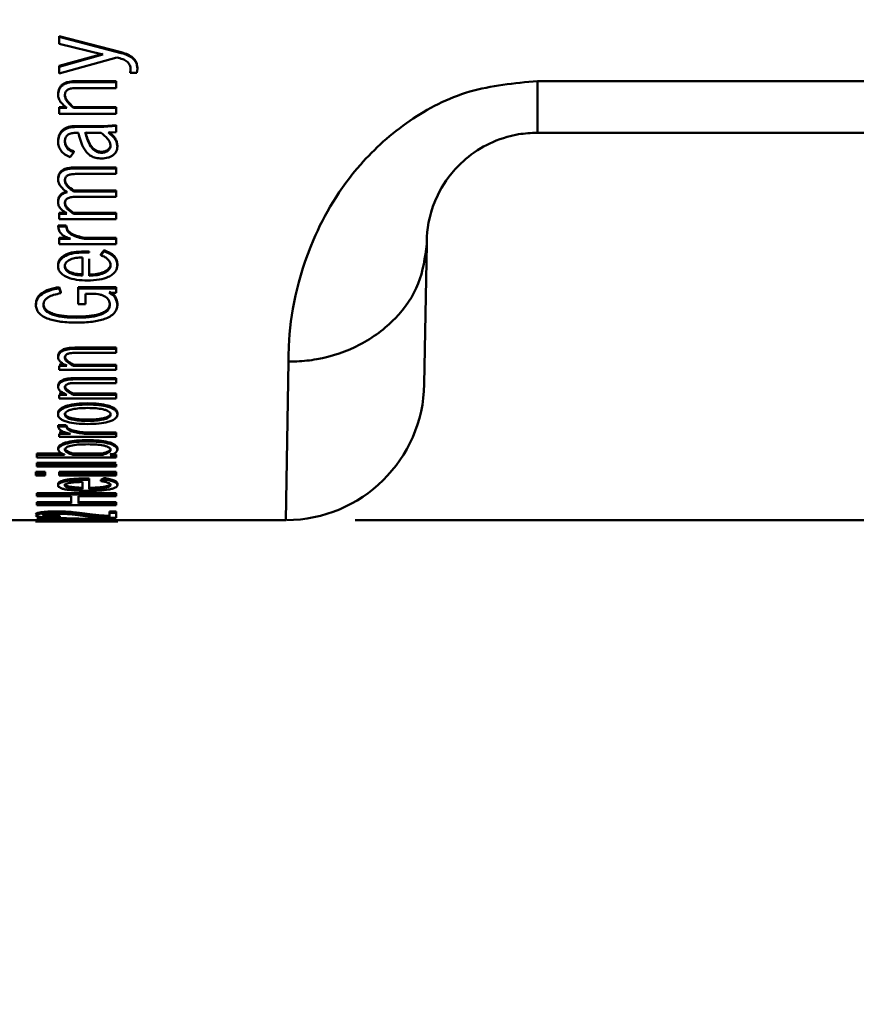
# Model space of a CAD drawing. Units: millimetres. Extents: x 1 to 842, y 1 to 595.
# Drawn here: x 498 to 510, y 444 to 458 of the extents above; entities that cross this region are included whole.
import ezdxf

# ---------------------------------------------------------------- set-up
doc = ezdxf.new("R2010")
doc.units = ezdxf.units.MM
doc.layers.add('LINIE', color=7, linetype='Continuous', lineweight=50)
doc.styles.add('SLDTEXTSTYLE0', font='TXT', dxfattribs={"width": 0.75})
doc.dimstyles.new('SLDDIMSTYLE2', dxfattribs={"dimtxt": 3.5, "dimasz": 4, "dimexe": 0, "dimexo": 0.0625, "dimgap": 0.875, "dimtad": 1, "dimrnd": 1e-09, "dimzin": 12, "dimdsep": 46, "dimtxsty": 'SLDTEXTSTYLE0', "dimsah": 1, "dimcen": 0.09, "dimadec": 0, "dimazin": 3, "dimtfac": 1, "dimtmove": 0, "dimatfit": 0, "dimfxl": 1, "dimfrac": 2, "dimtolj": 1, "dimtzin": 12, "dimarcsym": 0})

# ---------------------------------------------------------------- blocks, each defined once
blk = doc.blocks.new('_D_3')
at = {"layer": 'LINIE', "color": 7}
for p, q in [((555.143, 484.992), (555.143, 491.992)), ((530.02, 484.992), (556.643, 484.992)), ((555.143, 484.992), (555.143, 450.992)), ((502.374, 450.992), (556.643, 450.992)), ((555.143, 450.992), (555.143, 443.992))]:
    blk.add_line(p, q, dxfattribs=at)
for points in [[(555.143, 484.992), (555.843, 488.992), (554.443, 488.992)], [(555.143, 450.992), (554.443, 446.992), (555.843, 446.992)]]:
    blk.add_solid(points, dxfattribs=at)
at = {"layer": 'LINIE', "color": 7, "char_height": 3.5, "attachment_point": 1, "rotation": 90, "style": 'SLDTEXTSTYLE0'}
for s, insert in [('[1,34"]', (550.578, 466.998)), ('34', (550.578, 460.513)), ('%%c', (550.631, 455.235))]:
    blk.add_mtext(s, dxfattribs=dict(at, insert=insert))

msp = doc.modelspace()

# ---------------------------------------------------------------- linework, layer by layer
at = {"color": 7, "linetype": 'Continuous', "lineweight": 50}
for p, q in [((498.095, 457.988), (498.994, 457.755)), ((498.095, 457.977), (498.095, 457.988)), ((498.095, 457.977), (498.994, 457.743)), ((498.095, 457.879), (498.095, 457.977)), ((498.726, 457.724), (498.095, 457.879)), ((498.994, 457.743), (498.994, 457.755)), ((498.095, 457.557), (498.726, 457.733)), ((498.095, 457.545), (498.726, 457.721)), ((498.931, 457.677), (498.095, 457.449)), ((498.726, 457.721), (498.726, 457.724)), ((498.095, 457.545), (498.095, 457.557)), ((498.095, 457.449), (498.095, 457.545)), ((499.123, 457.457), (499.123, 457.469)), ((499.128, 457.506), (499.128, 457.518)), ((499.226, 457.522), (499.217, 457.457)), ((499.226, 457.522), (499.226, 457.535)), ((498.321, 457.337), (498.921, 457.337)), ((498.321, 457.324), (498.321, 457.337)), ((498.321, 457.324), (498.921, 457.324)), ((498.921, 457.324), (498.921, 457.337)), ((498.921, 457.235), (498.921, 457.324)), ((499.217, 457.457), (499.123, 457.457)), ((505.009, 457.339), (529.314, 457.339)), ((505.009, 457.339), (505.009, 456.592)), ((498.921, 457.235), (498.324, 457.235)), ((498.08, 457.139), (498.08, 457.152)), ((498.178, 457.131), (498.178, 457.144)), ((498.095, 456.963), (498.195, 456.963)), ((498.095, 456.95), (498.095, 456.963)), ((498.095, 456.95), (498.207, 456.95)), ((498.095, 456.863), (498.095, 456.95)), ((498.207, 456.95), (498.207, 456.952)), ((498.304, 456.963), (498.921, 456.963)), ((498.304, 456.95), (498.304, 456.963)), ((498.304, 456.95), (498.921, 456.95)), ((498.921, 456.95), (498.921, 456.963)), ((498.921, 456.863), (498.921, 456.95)), ((498.921, 456.863), (498.095, 456.863)), ((498.327, 456.688), (498.743, 456.688)), ((498.327, 456.675), (498.327, 456.688)), ((498.327, 456.675), (498.743, 456.675)), ((498.743, 456.688), (498.921, 456.703)), ((498.743, 456.675), (498.921, 456.69)), ((498.743, 456.675), (498.743, 456.688)), ((498.921, 456.69), (498.921, 456.703)), ((498.921, 456.602), (498.921, 456.69)), ((498.08, 456.463), (498.08, 456.477)), ((498.178, 456.464), (498.178, 456.478)), ((498.373, 456.59), (498.329, 456.59)), ((498.475, 456.59), (498.702, 456.59)), ((498.921, 456.602), (498.807, 456.593)), ((529.314, 456.592), (505.009, 456.592)), ((498.839, 456.402), (498.839, 456.416)), ((498.937, 456.391), (498.937, 456.404)), ((498.306, 456.31), (498.254, 456.237)), ((498.306, 456.31), (498.306, 456.323)), ((498.711, 456.303), (498.711, 456.316)), ((498.331, 456.091), (498.921, 456.091)), ((498.331, 456.091), (498.331, 456.077)), ((498.331, 456.077), (498.921, 456.077)), ((498.921, 456.091), (498.921, 456.077)), ((498.921, 455.996), (498.921, 456.077)), ((498.079, 455.93), (498.079, 455.916)), ((498.178, 455.919), (498.178, 455.905)), ((498.921, 455.996), (498.331, 455.996)), ((498.305, 455.758), (498.921, 455.758)), ((498.305, 455.758), (498.305, 455.744)), ((498.921, 455.758), (498.921, 455.744)), ((498.305, 455.744), (498.921, 455.744)), ((498.921, 455.665), (498.331, 455.665)), ((498.921, 455.665), (498.921, 455.744)), ((498.079, 455.601), (498.079, 455.587)), ((498.178, 455.591), (498.178, 455.576)), ((498.095, 455.434), (498.205, 455.434)), ((498.095, 455.434), (498.095, 455.42)), ((498.095, 455.343), (498.095, 455.42)), ((498.095, 455.42), (498.205, 455.42)), ((498.921, 455.343), (498.095, 455.343)), ((498.205, 455.42), (498.199, 455.424)), ((498.305, 455.434), (498.921, 455.434)), ((498.305, 455.434), (498.305, 455.42)), ((498.305, 455.42), (498.921, 455.42)), ((498.921, 455.434), (498.921, 455.42)), ((498.921, 455.343), (498.921, 455.42)), ((498.083, 455.25), (498.197, 455.25)), ((498.083, 455.235), (498.083, 455.25)), ((498.083, 455.235), (498.197, 455.235)), ((498.197, 455.235), (498.197, 455.25)), ((498.095, 455.072), (498.228, 455.072)), ((498.095, 455.057), (498.095, 455.072)), ((498.095, 454.983), (498.095, 455.057)), ((498.095, 455.057), (498.259, 455.057)), ((498.259, 455.057), (498.259, 455.059)), ((498.464, 455.072), (498.921, 455.072)), ((498.464, 455.057), (498.464, 455.072)), ((498.464, 455.057), (498.921, 455.057)), ((498.921, 455.057), (498.921, 455.072)), ((498.921, 454.983), (498.921, 455.057)), ((498.921, 454.983), (498.095, 454.983)), ((503.409, 454.982), (503.374, 452.958)), ((498.432, 454.527), (498.432, 454.788)), ((498.454, 454.876), (498.531, 454.876)), ((498.454, 454.86), (498.454, 454.876)), ((498.454, 454.86), (498.531, 454.86)), ((498.531, 454.86), (498.531, 454.876)), ((498.531, 454.525), (498.531, 454.77)), ((498.699, 454.836), (498.745, 454.892)), ((498.699, 454.82), (498.745, 454.877)), ((498.699, 454.82), (498.699, 454.836)), ((498.745, 454.877), (498.745, 454.892)), ((498.079, 454.663), (498.079, 454.678)), ((498.178, 454.664), (498.178, 454.68)), ((498.839, 454.676), (498.839, 454.692)), ((498.937, 454.676), (498.937, 454.692)), ((498.095, 454.36), (498.119, 454.288)), ((498.095, 454.344), (498.095, 454.36)), ((498.095, 454.344), (498.119, 454.272)), ((498.37, 454.357), (498.921, 454.357)), ((498.37, 454.341), (498.37, 454.357)), ((498.37, 454.341), (498.921, 454.341)), ((498.37, 454.114), (498.37, 454.341)), ((498.921, 454.341), (498.921, 454.357)), ((498.921, 454.278), (498.921, 454.341)), ((498.119, 454.272), (498.119, 454.288)), ((498.575, 454.265), (498.478, 454.265)), ((498.478, 454.114), (498.478, 454.265)), ((498.921, 454.278), (498.816, 454.278)), ((498.816, 454.277), (498.816, 454.278)), ((497.759, 454.101), (497.759, 454.117)), ((497.867, 454.105), (497.867, 454.121)), ((498.478, 454.114), (498.37, 454.114)), ((498.829, 454.105), (498.829, 454.121)), ((498.937, 454.101), (498.937, 454.117)), ((498.348, 453.918), (498.348, 453.934)), ((498.321, 453.486), (498.921, 453.486)), ((498.321, 453.468), (498.321, 453.486)), ((498.921, 453.468), (498.921, 453.486)), ((498.08, 453.345), (498.08, 453.363)), ((498.178, 453.34), (498.178, 453.357)), ((498.321, 453.468), (498.921, 453.468)), ((498.921, 453.409), (498.324, 453.409)), ((498.921, 453.409), (498.921, 453.468)), ((498.095, 453.238), (498.181, 453.238)), ((498.095, 453.221), (498.207, 453.221)), ((498.095, 453.164), (498.095, 453.221)), ((498.207, 453.221), (498.207, 453.222)), ((498.304, 453.238), (498.921, 453.238)), ((498.304, 453.221), (498.304, 453.238)), ((498.304, 453.221), (498.921, 453.221)), ((498.921, 453.221), (498.921, 453.238)), ((498.921, 453.164), (498.921, 453.221)), ((498.921, 453.164), (498.095, 453.164)), ((498.08, 452.915), (498.08, 452.933)), ((498.178, 452.91), (498.178, 452.928)), ((498.321, 453.045), (498.921, 453.045)), ((498.321, 453.028), (498.321, 453.045)), ((498.321, 453.028), (498.921, 453.028)), ((498.921, 452.973), (498.324, 452.973)), ((498.921, 453.028), (498.921, 453.045)), ((498.921, 452.973), (498.921, 453.028)), ((498.095, 452.82), (498.177, 452.82)), ((498.095, 452.802), (498.207, 452.802)), ((498.095, 452.751), (498.095, 452.802)), ((498.207, 452.802), (498.207, 452.803)), ((498.304, 452.82), (498.921, 452.82)), ((498.304, 452.802), (498.304, 452.82)), ((498.304, 452.802), (498.921, 452.802)), ((498.921, 452.802), (498.921, 452.82)), ((498.921, 452.751), (498.921, 452.802)), ((498.921, 452.751), (498.095, 452.751)), ((498.508, 452.663), (498.508, 452.681)), ((498.08, 452.519), (498.08, 452.537)), ((498.178, 452.519), (498.178, 452.537)), ((498.839, 452.519), (498.839, 452.537)), ((498.937, 452.519), (498.937, 452.537)), ((498.083, 452.363), (498.197, 452.363)), ((498.083, 452.345), (498.083, 452.363)), ((498.083, 452.345), (498.197, 452.345)), ((498.197, 452.345), (498.197, 452.363)), ((498.508, 452.426), (498.508, 452.445)), ((498.095, 452.258), (498.189, 452.258)), ((498.095, 452.197), (498.095, 452.24)), ((498.095, 452.24), (498.259, 452.24)), ((498.259, 452.24), (498.259, 452.241)), ((498.464, 452.258), (498.921, 452.258)), ((498.464, 452.24), (498.464, 452.258)), ((498.464, 452.24), (498.921, 452.24)), ((498.921, 452.24), (498.921, 452.258)), ((498.921, 452.197), (498.921, 452.24)), ((498.921, 452.197), (498.095, 452.197)), ((498.508, 452.129), (498.508, 452.148)), ((497.775, 451.955), (498.14, 451.955)), ((497.775, 451.936), (497.775, 451.955)), ((497.775, 451.936), (498.175, 451.936)), ((497.775, 451.898), (497.775, 451.936)), ((498.08, 452.012), (498.08, 452.03)), ((498.175, 451.936), (498.172, 451.938)), ((498.178, 452.006), (498.178, 452.025)), ((498.727, 451.955), (498.292, 451.955)), ((498.292, 451.936), (498.292, 451.955)), ((498.727, 451.936), (498.292, 451.936)), ((498.727, 451.936), (498.727, 451.955)), ((498.834, 451.948), (498.921, 451.941)), ((498.834, 451.929), (498.921, 451.922)), ((498.839, 452.006), (498.839, 452.025)), ((498.921, 451.922), (498.921, 451.941)), ((498.921, 451.896), (498.921, 451.922)), ((498.937, 452.01), (498.937, 452.028)), ((498.74, 451.898), (497.775, 451.898)), ((497.775, 451.821), (498.921, 451.821)), ((497.775, 451.802), (497.775, 451.821)), ((497.775, 451.767), (497.775, 451.802)), ((497.775, 451.802), (498.921, 451.802)), ((498.921, 451.896), (498.74, 451.898)), ((498.921, 451.767), (498.921, 451.802)), ((497.759, 451.691), (497.895, 451.691)), ((497.759, 451.671), (497.759, 451.691)), ((497.759, 451.639), (497.759, 451.671)), ((497.759, 451.671), (497.895, 451.671)), ((497.895, 451.639), (497.759, 451.639)), ((498.921, 451.767), (497.775, 451.767)), ((497.895, 451.671), (497.895, 451.691)), ((497.895, 451.639), (497.895, 451.671)), ((498.095, 451.691), (498.921, 451.691)), ((498.095, 451.671), (498.095, 451.691)), ((498.095, 451.671), (498.921, 451.671)), ((498.095, 451.639), (498.095, 451.671)), ((498.921, 451.639), (498.095, 451.639)), ((498.921, 451.671), (498.921, 451.691)), ((498.921, 451.639), (498.921, 451.671)), ((498.079, 451.494), (498.079, 451.513)), ((498.178, 451.494), (498.178, 451.514)), ((498.432, 451.441), (498.432, 451.544)), ((498.454, 451.593), (498.531, 451.593)), ((498.454, 451.574), (498.454, 451.593)), ((498.454, 451.574), (498.531, 451.574)), ((498.531, 451.574), (498.531, 451.593)), ((498.531, 451.44), (498.531, 451.574)), ((498.699, 451.576), (498.745, 451.6)), ((498.699, 451.557), (498.745, 451.58)), ((498.699, 451.557), (498.699, 451.576)), ((498.745, 451.58), (498.745, 451.6)), ((498.839, 451.499), (498.839, 451.518)), ((498.937, 451.499), (498.937, 451.518)), ((497.775, 451.382), (498.921, 451.382)), ((497.775, 451.362), (497.775, 451.382)), ((497.775, 451.362), (498.921, 451.362)), ((497.775, 451.336), (497.775, 451.362)), ((498.921, 451.362), (498.921, 451.382)), ((498.921, 451.336), (498.921, 451.362)), ((498.267, 451.336), (497.775, 451.336)), ((497.775, 451.251), (498.267, 451.251)), ((497.775, 451.231), (497.775, 451.251)), ((497.775, 451.21), (497.775, 451.231)), ((497.775, 451.231), (498.267, 451.231)), ((498.921, 451.21), (497.775, 451.21)), ((498.267, 451.231), (498.267, 451.336)), ((498.921, 451.336), (498.375, 451.336)), ((498.375, 451.231), (498.375, 451.336)), ((498.375, 451.251), (498.921, 451.251)), ((498.375, 451.231), (498.921, 451.231)), ((498.921, 451.231), (498.921, 451.251)), ((498.921, 451.21), (498.921, 451.231)), ((498.064, 451.098), (498.064, 451.118)), ((498.823, 451.118), (498.921, 451.118)), ((498.823, 451.098), (498.823, 451.118)), ((498.823, 451.034), (498.823, 451.098)), ((498.823, 451.098), (498.921, 451.098)), ((498.921, 451.098), (498.921, 451.118)), ((498.921, 451.024), (498.921, 451.098)), ((497.032, 450.992), (497.775, 450.992)), ((497.754, 450.972), (498.028, 450.972)), ((497.775, 451.028), (497.845, 451.028)), ((497.775, 451.008), (497.845, 451.008)), ((497.873, 450.976), (497.775, 450.976)), ((497.845, 451.028), (498.921, 451.003)), ((497.845, 451.008), (498.921, 450.983)), ((498.921, 450.979), (497.873, 450.999)), ((498.107, 451.034), (498.081, 451.025)), ((498.107, 451.034), (498.107, 451.054)), ((498.667, 450.972), (498.942, 450.972)), ((498.921, 451.024), (498.801, 451.024)), ((498.921, 450.992), (501.374, 450.992)), ((498.921, 450.979), (498.921, 450.983))]:
    msp.add_line(p, q, dxfattribs=at)
at = {"color": 8, "linetype": 'Continuous', "lineweight": 50}
msp.add_line((501.374, 450.992), (501.409, 453.283), dxfattribs=at)
at = {"color": 7, "linetype": 'Continuous', "lineweight": 50}
msp.add_arc((501.374, 452.992), 2, 270.1899, 359, dxfattribs=at)
for points, knots in [([(498.994, 457.755), (499.027, 457.745), (499.088, 457.726), (499.165, 457.679), (499.218, 457.613), (499.223, 457.561), (499.226, 457.535)], [0, 0, 0, 0, 0.2708274, 0.5008418, 0.7416576, 1, 1, 1, 1]), ([(499.128, 457.506), (499.126, 457.527), (499.124, 457.559), (499.101, 457.598), (499.068, 457.63), (499.011, 457.66), (498.959, 457.671), (498.931, 457.677)], [0, 0, 0, 0, 0.249862, 0.375007, 0.500209, 0.72633, 1, 1, 1, 1]), ([(498.994, 457.743), (499.027, 457.733), (499.088, 457.714), (499.166, 457.667), (499.218, 457.601), (499.223, 457.549), (499.226, 457.522)], [0, 0, 0, 0, 0.270714, 0.50067, 0.741543, 1, 1, 1, 1]), ([(499.123, 457.469), (499.124, 457.48), (499.126, 457.496), (499.127, 457.512), (499.128, 457.518)], [0, 0, 0, 0, 0.627735, 1, 1, 1, 1]), ([(499.123, 457.457), (499.124, 457.467), (499.126, 457.483), (499.127, 457.5), (499.128, 457.506)], [0, 0, 0, 0, 0.627733, 1, 1, 1, 1]), ([(498.08, 457.152), (498.082, 457.179), (498.086, 457.217), (498.114, 457.262), (498.142, 457.289), (498.178, 457.311), (498.236, 457.332), (498.286, 457.335), (498.321, 457.337)], [0, 0, 0, 0, 0.2656039, 0.3842841, 0.5001839, 0.6135409, 0.7314089, 1, 1, 1, 1]), ([(498.08, 457.139), (498.082, 457.166), (498.086, 457.204), (498.114, 457.249), (498.142, 457.277), (498.178, 457.298), (498.236, 457.32), (498.286, 457.322), (498.321, 457.324)], [0, 0, 0, 0, 0.265738, 0.384445, 0.500339, 0.614163, 0.732132, 1, 1, 1, 1]), ([(501.409, 453.283), (501.411, 453.357), (501.421, 453.877), (501.597, 454.835), (502.286, 456.025), (503.106, 456.772), (503.996, 457.243), (504.675, 457.307), (505.009, 457.339)], [0, 0, 0, 0, 0.054675, 0.386666, 0.60527, 0.74559, 0.874488, 1, 1, 1, 1]), ([(498.324, 457.235), (498.303, 457.235), (498.272, 457.233), (498.236, 457.223), (498.215, 457.212), (498.198, 457.197), (498.181, 457.17), (498.179, 457.147), (498.178, 457.131)], [0, 0, 0, 0, 0.279282, 0.395073, 0.5002429, 0.6091451, 0.7247796, 1, 1, 1, 1]), ([(498.207, 456.952), (498.174, 456.978), (498.124, 457.018), (498.086, 457.085), (498.082, 457.122), (498.08, 457.139)], [0, 0, 0, 0, 0.499458, 0.755183, 1, 1, 1, 1]), ([(498.178, 457.144), (498.18, 457.128), (498.186, 457.093), (498.226, 457.029), (498.273, 456.989), (498.304, 456.963)], [0, 0, 0, 0, 0.2307791, 0.5001223, 1, 1, 1, 1]), ([(498.178, 457.131), (498.18, 457.115), (498.186, 457.08), (498.226, 457.016), (498.273, 456.976), (498.304, 456.95)], [0, 0, 0, 0, 0.23085, 0.500205, 1, 1, 1, 1]), ([(498.08, 456.477), (498.082, 456.505), (498.087, 456.557), (498.127, 456.618), (498.175, 456.654), (498.219, 456.674), (498.271, 456.686), (498.308, 456.688), (498.327, 456.688)], [0, 0, 0, 0, 0.266751, 0.500525, 0.621385, 0.740269, 0.864356, 1, 1, 1, 1]), ([(498.08, 456.463), (498.082, 456.491), (498.087, 456.544), (498.127, 456.604), (498.174, 456.64), (498.219, 456.661), (498.271, 456.673), (498.308, 456.674), (498.327, 456.675)], [0, 0, 0, 0, 0.266341, 0.499756, 0.620885, 0.739955, 0.864192, 1, 1, 1, 1]), ([(498.329, 456.59), (498.306, 456.589), (498.274, 456.587), (498.237, 456.572), (498.215, 456.558), (498.198, 456.54), (498.181, 456.509), (498.179, 456.483), (498.178, 456.464)], [0, 0, 0, 0, 0.25708, 0.369535, 0.478557, 0.590736, 0.712152, 1, 1, 1, 1]), ([(498.178, 456.478), (498.179, 456.461), (498.182, 456.429), (498.207, 456.384), (498.248, 456.346), (498.287, 456.331), (498.306, 456.323)], [0, 0, 0, 0, 0.262372, 0.500251, 0.749578, 1, 1, 1, 1]), ([(498.71, 456.22), (498.681, 456.221), (498.626, 456.224), (498.553, 456.253), (498.499, 456.298), (498.42, 456.406), (498.394, 456.509), (498.373, 456.59)], [0, 0, 0, 0, 0.130125, 0.249223, 0.36359, 0.499421, 1, 1, 1, 1]), ([(498.711, 456.316), (498.701, 456.317), (498.681, 456.318), (498.642, 456.328), (498.584, 456.36), (498.515, 456.455), (498.491, 456.544), (498.475, 456.603)], [0, 0, 0, 0, 0.062385, 0.123144, 0.2495, 0.499145, 1, 1, 1, 1]), ([(498.711, 456.303), (498.701, 456.303), (498.681, 456.304), (498.642, 456.314), (498.584, 456.347), (498.515, 456.441), (498.491, 456.53), (498.475, 456.59)], [0, 0, 0, 0, 0.062335, 0.123051, 0.249355, 0.499008, 1, 1, 1, 1]), ([(498.702, 456.59), (498.736, 456.563), (498.788, 456.522), (498.83, 456.455), (498.836, 456.419), (498.839, 456.402)], [0, 0, 0, 0, 0.499457, 0.767748, 1, 1, 1, 1]), ([(498.807, 456.606), (498.843, 456.577), (498.897, 456.533), (498.932, 456.46), (498.935, 456.423), (498.937, 456.404)], [0, 0, 0, 0, 0.5143273, 0.7552334, 1, 1, 1, 1]), ([(498.807, 456.593), (498.843, 456.563), (498.897, 456.52), (498.932, 456.446), (498.935, 456.409), (498.937, 456.391)], [0, 0, 0, 0, 0.514236, 0.755174, 1, 1, 1, 1]), ([(505.009, 456.592), (504.917, 456.588), (504.764, 456.58), (504.468, 456.509), (504.139, 456.357), (503.778, 456.053), (503.48, 455.58), (503.414, 455.222), (503.41, 455.024), (503.409, 454.992)], [0, 0, 0, 0, 0.053692, 0.08886, 0.190821, 0.317924, 0.543003, 0.926367, 1, 1, 1, 1]), ([(498.254, 456.237), (498.228, 456.25), (498.175, 456.275), (498.12, 456.33), (498.085, 456.394), (498.082, 456.44), (498.08, 456.463)], [0, 0, 0, 0, 0.253127, 0.499739, 0.741069, 1, 1, 1, 1]), ([(498.178, 456.464), (498.179, 456.447), (498.182, 456.415), (498.207, 456.37), (498.248, 456.332), (498.287, 456.317), (498.306, 456.31)], [0, 0, 0, 0, 0.262479, 0.500397, 0.749711, 1, 1, 1, 1]), ([(498.937, 456.391), (498.935, 456.367), (498.931, 456.333), (498.904, 456.292), (498.877, 456.267), (498.844, 456.246), (498.789, 456.225), (498.742, 456.222), (498.71, 456.22)], [0, 0, 0, 0, 0.2620507, 0.3819957, 0.5004861, 0.6195488, 0.7389442, 1, 1, 1, 1]), ([(498.839, 456.416), (498.837, 456.403), (498.833, 456.378), (498.808, 456.351), (498.784, 456.334), (498.761, 456.324), (498.737, 456.318), (498.72, 456.317), (498.711, 456.316)], [0, 0, 0, 0, 0.248852, 0.499423, 0.62825, 0.750862, 0.872879, 1, 1, 1, 1]), ([(498.839, 456.402), (498.837, 456.39), (498.833, 456.365), (498.808, 456.337), (498.784, 456.32), (498.761, 456.31), (498.737, 456.304), (498.72, 456.303), (498.711, 456.303)], [0, 0, 0, 0, 0.248979, 0.499607, 0.628425, 0.751, 0.872956, 1, 1, 1, 1]), ([(498.079, 455.93), (498.082, 455.954), (498.085, 455.988), (498.114, 456.028), (498.142, 456.052), (498.178, 456.07), (498.241, 456.088), (498.294, 456.09), (498.331, 456.091)], [0, 0, 0, 0, 0.259614, 0.372664, 0.481773, 0.59357, 0.714245, 1, 1, 1, 1]), ([(498.079, 455.916), (498.082, 455.94), (498.085, 455.974), (498.114, 456.014), (498.142, 456.038), (498.178, 456.056), (498.241, 456.074), (498.294, 456.076), (498.331, 456.077)], [0, 0, 0, 0, 0.259769, 0.372863, 0.481986, 0.593766, 0.714395, 1, 1, 1, 1]), ([(498.21, 455.733), (498.176, 455.759), (498.124, 455.798), (498.086, 455.864), (498.082, 455.899), (498.079, 455.916)], [0, 0, 0, 0, 0.4994566, 0.7552957, 1, 1, 1, 1]), ([(498.331, 455.996), (498.308, 455.995), (498.277, 455.994), (498.239, 455.984), (498.217, 455.974), (498.199, 455.96), (498.182, 455.938), (498.18, 455.918), (498.178, 455.905)], [0, 0, 0, 0, 0.293594, 0.41682, 0.529782, 0.638365, 0.749159, 1, 1, 1, 1]), ([(498.178, 455.919), (498.18, 455.904), (498.184, 455.872), (498.226, 455.815), (498.273, 455.781), (498.305, 455.758)], [0, 0, 0, 0, 0.24521, 0.499456, 1, 1, 1, 1]), ([(498.178, 455.905), (498.18, 455.889), (498.184, 455.858), (498.226, 455.8), (498.273, 455.766), (498.305, 455.744)], [0, 0, 0, 0, 0.245293, 0.49955, 1, 1, 1, 1]), ([(498.079, 455.601), (498.081, 455.617), (498.084, 455.647), (498.109, 455.69), (498.15, 455.726), (498.19, 455.74), (498.21, 455.747)], [0, 0, 0, 0, 0.260957, 0.500392, 0.74864, 1, 1, 1, 1]), ([(498.079, 455.587), (498.081, 455.603), (498.084, 455.633), (498.109, 455.675), (498.15, 455.712), (498.19, 455.726), (498.21, 455.733)], [0, 0, 0, 0, 0.261064, 0.500539, 0.748774, 1, 1, 1, 1]), ([(498.331, 455.665), (498.308, 455.664), (498.277, 455.663), (498.239, 455.653), (498.217, 455.643), (498.199, 455.63), (498.182, 455.608), (498.18, 455.589), (498.178, 455.576)], [0, 0, 0, 0, 0.29369, 0.416947, 0.52992, 0.638496, 0.749262, 1, 1, 1, 1]), ([(498.199, 455.424), (498.167, 455.447), (498.12, 455.482), (498.085, 455.54), (498.081, 455.572), (498.079, 455.587)], [0, 0, 0, 0, 0.499165, 0.756344, 1, 1, 1, 1]), ([(498.178, 455.591), (498.18, 455.576), (498.184, 455.545), (498.226, 455.489), (498.273, 455.456), (498.305, 455.434)], [0, 0, 0, 0, 0.245497, 0.499457, 1, 1, 1, 1]), ([(498.178, 455.576), (498.18, 455.561), (498.184, 455.53), (498.226, 455.474), (498.273, 455.441), (498.305, 455.42)], [0, 0, 0, 0, 0.24558, 0.499551, 1, 1, 1, 1]), ([(498.259, 455.059), (498.235, 455.068), (498.186, 455.087), (498.125, 455.126), (498.088, 455.178), (498.085, 455.215), (498.083, 455.235)], [0, 0, 0, 0, 0.250526, 0.500453, 0.73512, 1, 1, 1, 1]), ([(498.197, 455.25), (498.201, 455.227), (498.207, 455.193), (498.243, 455.155), (498.315, 455.106), (498.398, 455.087), (498.464, 455.072)], [0, 0, 0, 0, 0.249632, 0.371943, 0.500464, 1, 1, 1, 1]), ([(498.197, 455.235), (498.201, 455.212), (498.207, 455.178), (498.243, 455.14), (498.315, 455.091), (498.398, 455.072), (498.464, 455.057)], [0, 0, 0, 0, 0.249768, 0.372141, 0.500638, 1, 1, 1, 1]), ([(501.409, 453.283), (501.451, 453.283), (501.588, 453.285), (501.947, 453.327), (502.465, 453.501), (502.979, 453.887), (503.333, 454.399), (503.384, 454.787), (503.409, 454.982)], [0, 0, 0, 0, 0.040271, 0.133031, 0.349775, 0.566517, 0.783258, 1, 1, 1, 1]), ([(503.409, 454.992), (503.409, 454.992), (503.409, 454.992), (503.409, 454.99), (503.409, 454.987), (503.409, 454.984), (503.409, 454.982), (503.409, 454.982)], [0, 0, 0, 0, 0.357598, 0.708532, 0.847888, 0.957185, 1, 1, 1, 1]), ([(498.079, 454.678), (498.081, 454.693), (498.083, 454.722), (498.104, 454.764), (498.14, 454.801), (498.204, 454.84), (498.312, 454.871), (498.404, 454.874), (498.454, 454.876)], [0, 0, 0, 0, 0.129801, 0.250348, 0.37518, 0.500534, 0.728232, 1, 1, 1, 1]), ([(498.079, 454.663), (498.081, 454.678), (498.083, 454.706), (498.104, 454.748), (498.14, 454.785), (498.204, 454.824), (498.312, 454.855), (498.404, 454.859), (498.454, 454.86)], [0, 0, 0, 0, 0.129889, 0.250483, 0.375376, 0.500702, 0.728948, 1, 1, 1, 1]), ([(498.178, 454.664), (498.179, 454.674), (498.181, 454.693), (498.197, 454.72), (498.223, 454.743), (498.268, 454.766), (498.339, 454.785), (498.4, 454.787), (498.432, 454.788)], [0, 0, 0, 0, 0.131704, 0.253645, 0.373813, 0.500532, 0.730153, 1, 1, 1, 1]), ([(498.839, 454.676), (498.837, 454.691), (498.833, 454.721), (498.804, 454.761), (498.759, 454.796), (498.719, 454.812), (498.699, 454.82)], [0, 0, 0, 0, 0.255199, 0.499975, 0.741507, 1, 1, 1, 1]), ([(498.745, 454.892), (498.773, 454.881), (498.829, 454.859), (498.893, 454.813), (498.931, 454.755), (498.935, 454.714), (498.937, 454.692)], [0, 0, 0, 0, 0.2504241, 0.5001518, 0.7350636, 1, 1, 1, 1]), ([(498.745, 454.877), (498.773, 454.866), (498.829, 454.844), (498.893, 454.797), (498.931, 454.739), (498.935, 454.698), (498.937, 454.676)], [0, 0, 0, 0, 0.250316, 0.500011, 0.734985, 1, 1, 1, 1]), ([(498.508, 454.456), (498.453, 454.457), (498.351, 454.461), (498.23, 454.492), (498.155, 454.531), (498.111, 454.57), (498.084, 454.615), (498.081, 454.646), (498.079, 454.663)], [0, 0, 0, 0, 0.268744, 0.499558, 0.626654, 0.749716, 0.870995, 1, 1, 1, 1]), ([(498.432, 454.543), (498.398, 454.546), (498.336, 454.55), (498.264, 454.572), (498.22, 454.597), (498.196, 454.621), (498.181, 454.65), (498.179, 454.67), (498.178, 454.68)], [0, 0, 0, 0, 0.270327, 0.499645, 0.622534, 0.742145, 0.865756, 1, 1, 1, 1]), ([(498.432, 454.527), (498.398, 454.53), (498.336, 454.534), (498.264, 454.556), (498.22, 454.581), (498.196, 454.606), (498.181, 454.634), (498.179, 454.654), (498.178, 454.664)], [0, 0, 0, 0, 0.270195, 0.49945, 0.622343, 0.741992, 0.865671, 1, 1, 1, 1]), ([(498.937, 454.676), (498.935, 454.66), (498.932, 454.627), (498.907, 454.581), (498.865, 454.539), (498.792, 454.497), (498.67, 454.461), (498.565, 454.458), (498.508, 454.456)], [0, 0, 0, 0, 0.128278, 0.250457, 0.37519, 0.50073, 0.731212, 1, 1, 1, 1]), ([(498.531, 454.541), (498.569, 454.543), (498.642, 454.546), (498.727, 454.571), (498.781, 454.599), (498.813, 454.627), (498.834, 454.658), (498.837, 454.681), (498.839, 454.692)], [0, 0, 0, 0, 0.262205, 0.49959, 0.628517, 0.751016, 0.874336, 1, 1, 1, 1]), ([(498.531, 454.525), (498.569, 454.527), (498.642, 454.53), (498.726, 454.555), (498.781, 454.583), (498.813, 454.611), (498.834, 454.642), (498.837, 454.665), (498.839, 454.676)], [0, 0, 0, 0, 0.261517, 0.499512, 0.627198, 0.749818, 0.873765, 1, 1, 1, 1]), ([(497.759, 454.117), (497.762, 454.147), (497.769, 454.203), (497.841, 454.277), (497.955, 454.331), (498.046, 454.35), (498.095, 454.36)], [0, 0, 0, 0, 0.262884, 0.499514, 0.73044, 1, 1, 1, 1]), ([(497.759, 454.101), (497.762, 454.131), (497.769, 454.187), (497.841, 454.261), (497.955, 454.315), (498.046, 454.334), (498.095, 454.344)], [0, 0, 0, 0, 0.263026, 0.499695, 0.730592, 1, 1, 1, 1]), ([(498.119, 454.272), (498.084, 454.264), (498.019, 454.251), (497.947, 454.221), (497.905, 454.191), (497.873, 454.155), (497.869, 454.125), (497.867, 454.105)], [0, 0, 0, 0, 0.274164, 0.500086, 0.626378, 0.750421, 1, 1, 1, 1]), ([(498.829, 454.105), (498.827, 454.127), (498.823, 454.158), (498.794, 454.196), (498.766, 454.22), (498.729, 454.24), (498.666, 454.261), (498.612, 454.264), (498.575, 454.265)], [0, 0, 0, 0, 0.267467, 0.386162, 0.500359, 0.620109, 0.739478, 1, 1, 1, 1]), ([(498.816, 454.293), (498.836, 454.282), (498.878, 454.26), (498.926, 454.199), (498.933, 454.15), (498.937, 454.117)], [0, 0, 0, 0, 0.239111, 0.500195, 1, 1, 1, 1]), ([(498.816, 454.277), (498.836, 454.266), (498.878, 454.244), (498.926, 454.183), (498.933, 454.133), (498.937, 454.101)], [0, 0, 0, 0, 0.239039, 0.500103, 1, 1, 1, 1]), ([(498.348, 453.847), (498.272, 453.849), (498.132, 453.852), (497.966, 453.888), (497.861, 453.935), (497.801, 453.983), (497.765, 454.04), (497.761, 454.08), (497.759, 454.101)], [0, 0, 0, 0, 0.272902, 0.499652, 0.626797, 0.749716, 0.870292, 1, 1, 1, 1]), ([(497.867, 454.121), (497.869, 454.105), (497.872, 454.073), (497.905, 454.03), (497.958, 453.994), (498.045, 453.961), (498.178, 453.938), (498.287, 453.936), (498.348, 453.934)], [0, 0, 0, 0, 0.129504, 0.249884, 0.370558, 0.499835, 0.723314, 1, 1, 1, 1]), ([(497.867, 454.105), (497.869, 454.088), (497.872, 454.057), (497.905, 454.013), (497.958, 453.978), (498.045, 453.945), (498.178, 453.922), (498.288, 453.919), (498.348, 453.918)], [0, 0, 0, 0, 0.129607, 0.250038, 0.370768, 0.500005, 0.724009, 1, 1, 1, 1]), ([(498.348, 453.934), (498.408, 453.936), (498.518, 453.938), (498.651, 453.961), (498.739, 453.994), (498.791, 454.03), (498.823, 454.073), (498.827, 454.105), (498.829, 454.121)], [0, 0, 0, 0, 0.276343, 0.500701, 0.630106, 0.751002, 0.871223, 1, 1, 1, 1]), ([(498.348, 453.918), (498.408, 453.919), (498.518, 453.922), (498.651, 453.945), (498.738, 453.978), (498.791, 454.013), (498.823, 454.057), (498.827, 454.088), (498.829, 454.105)], [0, 0, 0, 0, 0.275907, 0.49999, 0.629172, 0.749954, 0.870471, 1, 1, 1, 1]), ([(498.937, 454.101), (498.935, 454.08), (498.931, 454.04), (498.895, 453.983), (498.835, 453.935), (498.73, 453.888), (498.564, 453.852), (498.424, 453.849), (498.348, 453.847)], [0, 0, 0, 0, 0.129668, 0.250284, 0.373157, 0.500347, 0.727065, 1, 1, 1, 1]), ([(498.08, 453.363), (498.082, 453.38), (498.086, 453.406), (498.114, 453.436), (498.142, 453.454), (498.178, 453.468), (498.236, 453.482), (498.286, 453.484), (498.321, 453.486)], [0, 0, 0, 0, 0.265604, 0.384284, 0.500184, 0.613541, 0.731409, 1, 1, 1, 1]), ([(498.08, 453.345), (498.082, 453.363), (498.086, 453.388), (498.114, 453.418), (498.142, 453.437), (498.178, 453.451), (498.236, 453.465), (498.286, 453.467), (498.321, 453.468)], [0, 0, 0, 0, 0.265738, 0.384445, 0.500339, 0.614163, 0.732132, 1, 1, 1, 1]), ([(498.207, 453.222), (498.174, 453.239), (498.124, 453.265), (498.086, 453.31), (498.082, 453.334), (498.08, 453.345)], [0, 0, 0, 0, 0.499463, 0.75521, 1, 1, 1, 1]), ([(498.324, 453.409), (498.303, 453.409), (498.272, 453.408), (498.236, 453.401), (498.215, 453.394), (498.198, 453.384), (498.181, 453.366), (498.179, 453.351), (498.178, 453.34)], [0, 0, 0, 0, 0.279282, 0.395073, 0.500243, 0.609145, 0.72478, 1, 1, 1, 1]), ([(498.178, 453.357), (498.18, 453.346), (498.186, 453.323), (498.226, 453.281), (498.273, 453.255), (498.304, 453.238)], [0, 0, 0, 0, 0.230779, 0.500122, 1, 1, 1, 1]), ([(498.178, 453.34), (498.18, 453.329), (498.186, 453.306), (498.226, 453.264), (498.273, 453.238), (498.304, 453.221)], [0, 0, 0, 0, 0.23085, 0.500205, 1, 1, 1, 1]), ([(498.08, 452.933), (498.082, 452.949), (498.086, 452.972), (498.114, 452.999), (498.142, 453.016), (498.178, 453.029), (498.236, 453.042), (498.286, 453.044), (498.321, 453.045)], [0, 0, 0, 0, 0.2656039, 0.3842841, 0.5001839, 0.6135409, 0.7314089, 1, 1, 1, 1]), ([(498.08, 452.915), (498.082, 452.931), (498.086, 452.954), (498.114, 452.982), (498.142, 452.998), (498.178, 453.012), (498.236, 453.025), (498.286, 453.026), (498.321, 453.028)], [0, 0, 0, 0, 0.265738, 0.384445, 0.500339, 0.614163, 0.732132, 1, 1, 1, 1]), ([(498.207, 452.803), (498.174, 452.819), (498.124, 452.842), (498.086, 452.883), (498.082, 452.905), (498.08, 452.915)], [0, 0, 0, 0, 0.499455, 0.7552, 1, 1, 1, 1]), ([(498.324, 452.973), (498.303, 452.973), (498.272, 452.972), (498.236, 452.966), (498.215, 452.959), (498.198, 452.95), (498.181, 452.934), (498.179, 452.92), (498.178, 452.91)], [0, 0, 0, 0, 0.279282, 0.395073, 0.5002429, 0.6091451, 0.7247796, 1, 1, 1, 1]), ([(498.178, 452.928), (498.18, 452.918), (498.186, 452.897), (498.226, 452.859), (498.273, 452.835), (498.304, 452.82)], [0, 0, 0, 0, 0.230858, 0.500122, 1, 1, 1, 1]), ([(498.178, 452.91), (498.18, 452.901), (498.186, 452.879), (498.226, 452.841), (498.273, 452.817), (498.304, 452.802)], [0, 0, 0, 0, 0.230929, 0.500204, 1, 1, 1, 1]), ([(498.08, 452.537), (498.081, 452.548), (498.084, 452.569), (498.111, 452.6), (498.154, 452.627), (498.23, 452.654), (498.351, 452.677), (498.453, 452.679), (498.508, 452.681)], [0, 0, 0, 0, 0.129447, 0.250193, 0.372773, 0.500122, 0.732239, 1, 1, 1, 1]), ([(498.08, 452.519), (498.081, 452.53), (498.084, 452.551), (498.111, 452.582), (498.155, 452.609), (498.23, 452.636), (498.351, 452.659), (498.453, 452.661), (498.508, 452.663)], [0, 0, 0, 0, 0.131052, 0.253257, 0.374385, 0.500383, 0.732413, 1, 1, 1, 1]), ([(498.508, 452.681), (498.563, 452.679), (498.666, 452.677), (498.786, 452.654), (498.862, 452.627), (498.906, 452.6), (498.932, 452.57), (498.935, 452.548), (498.937, 452.537)], [0, 0, 0, 0, 0.268094, 0.500507, 0.626631, 0.746525, 0.868374, 1, 1, 1, 1]), ([(498.508, 452.663), (498.563, 452.661), (498.666, 452.659), (498.786, 452.636), (498.862, 452.609), (498.905, 452.582), (498.932, 452.552), (498.935, 452.53), (498.937, 452.519)], [0, 0, 0, 0, 0.26749, 0.499457, 0.625845, 0.74598, 0.868081, 1, 1, 1, 1]), ([(498.508, 452.381), (498.453, 452.382), (498.351, 452.384), (498.231, 452.405), (498.155, 452.43), (498.111, 452.456), (498.084, 452.486), (498.081, 452.507), (498.08, 452.519)], [0, 0, 0, 0, 0.267501, 0.49946, 0.62589, 0.746031, 0.868113, 1, 1, 1, 1]), ([(498.178, 452.519), (498.179, 452.527), (498.182, 452.542), (498.205, 452.564), (498.241, 452.582), (498.302, 452.598), (498.393, 452.611), (498.467, 452.612), (498.508, 452.613)], [0, 0, 0, 0, 0.128029, 0.247317, 0.368082, 0.500196, 0.726601, 1, 1, 1, 1]), ([(498.508, 452.445), (498.467, 452.445), (498.393, 452.447), (498.302, 452.459), (498.241, 452.475), (498.205, 452.492), (498.182, 452.513), (498.179, 452.529), (498.178, 452.537)], [0, 0, 0, 0, 0.2733342, 0.4999321, 0.6322299, 0.7530218, 0.8721917, 1, 1, 1, 1]), ([(498.508, 452.426), (498.467, 452.427), (498.393, 452.428), (498.302, 452.441), (498.241, 452.457), (498.205, 452.474), (498.182, 452.495), (498.179, 452.511), (498.178, 452.519)], [0, 0, 0, 0, 0.27322, 0.499749, 0.632039, 0.752862, 0.872099, 1, 1, 1, 1]), ([(498.508, 452.613), (498.549, 452.612), (498.624, 452.611), (498.715, 452.598), (498.775, 452.582), (498.812, 452.564), (498.835, 452.542), (498.837, 452.527), (498.839, 452.519)], [0, 0, 0, 0, 0.273263, 0.499757, 0.63208, 0.752898, 0.872113, 1, 1, 1, 1]), ([(498.839, 452.537), (498.837, 452.529), (498.835, 452.513), (498.812, 452.492), (498.775, 452.475), (498.715, 452.459), (498.624, 452.447), (498.549, 452.445), (498.508, 452.445)], [0, 0, 0, 0, 0.127782, 0.246952, 0.367746, 0.500022, 0.726626, 1, 1, 1, 1]), ([(498.937, 452.519), (498.935, 452.507), (498.932, 452.486), (498.905, 452.456), (498.862, 452.431), (498.786, 452.405), (498.666, 452.384), (498.563, 452.382), (498.508, 452.381)], [0, 0, 0, 0, 0.131039, 0.253241, 0.374377, 0.500381, 0.732401, 1, 1, 1, 1]), ([(498.839, 452.519), (498.837, 452.511), (498.835, 452.495), (498.812, 452.474), (498.775, 452.457), (498.715, 452.441), (498.624, 452.428), (498.549, 452.427), (498.508, 452.426)], [0, 0, 0, 0, 0.127875, 0.2471119, 0.3679359, 0.5002047, 0.7267404, 1, 1, 1, 1]), ([(498.259, 452.241), (498.235, 452.247), (498.186, 452.258), (498.125, 452.28), (498.088, 452.311), (498.085, 452.333), (498.083, 452.345)], [0, 0, 0, 0, 0.250526, 0.500453, 0.73512, 1, 1, 1, 1]), ([(498.197, 452.363), (498.201, 452.35), (498.207, 452.33), (498.243, 452.307), (498.315, 452.278), (498.398, 452.267), (498.464, 452.258)], [0, 0, 0, 0, 0.249631, 0.37194, 0.50046, 1, 1, 1, 1]), ([(498.197, 452.345), (498.201, 452.331), (498.207, 452.311), (498.243, 452.288), (498.315, 452.26), (498.398, 452.249), (498.464, 452.24)], [0, 0, 0, 0, 0.249767, 0.372138, 0.500634, 1, 1, 1, 1]), ([(498.08, 452.03), (498.082, 452.039), (498.085, 452.057), (498.115, 452.081), (498.159, 452.103), (498.234, 452.126), (498.353, 452.145), (498.454, 452.147), (498.508, 452.148)], [0, 0, 0, 0, 0.124542, 0.249794, 0.37327, 0.499571, 0.730986, 1, 1, 1, 1]), ([(498.08, 452.012), (498.082, 452.02), (498.085, 452.038), (498.115, 452.063), (498.16, 452.085), (498.234, 452.107), (498.353, 452.126), (498.454, 452.128), (498.508, 452.129)], [0, 0, 0, 0, 0.124796, 0.250287, 0.374064, 0.500542, 0.731627, 1, 1, 1, 1]), ([(498.178, 452.006), (498.179, 452.013), (498.181, 452.025), (498.198, 452.042), (498.225, 452.056), (498.278, 452.073), (498.378, 452.086), (498.465, 452.087), (498.515, 452.088)], [0, 0, 0, 0, 0.118477, 0.226381, 0.330054, 0.436599, 0.682095, 1, 1, 1, 1]), ([(498.508, 452.148), (498.564, 452.147), (498.666, 452.145), (498.787, 452.126), (498.861, 452.103), (498.904, 452.08), (498.932, 452.055), (498.935, 452.037), (498.937, 452.028)], [0, 0, 0, 0, 0.271118, 0.5003, 0.62583, 0.750122, 0.873577, 1, 1, 1, 1]), ([(498.508, 452.129), (498.564, 452.128), (498.666, 452.126), (498.787, 452.107), (498.861, 452.084), (498.904, 452.062), (498.932, 452.036), (498.935, 452.019), (498.937, 452.01)], [0, 0, 0, 0, 0.270597, 0.499429, 0.625465, 0.74964, 0.873113, 1, 1, 1, 1]), ([(498.515, 452.088), (498.556, 452.087), (498.631, 452.086), (498.721, 452.075), (498.779, 452.06), (498.814, 452.044), (498.835, 452.026), (498.837, 452.013), (498.839, 452.006)], [0, 0, 0, 0, 0.273276, 0.499628, 0.628203, 0.748245, 0.869115, 1, 1, 1, 1]), ([(498.172, 451.938), (498.145, 451.95), (498.096, 451.971), (498.085, 451.999), (498.08, 452.012)], [0, 0, 0, 0, 0.53919, 1, 1, 1, 1]), ([(498.292, 451.955), (498.264, 451.965), (498.221, 451.98), (498.185, 452.005), (498.18, 452.019), (498.178, 452.025)], [0, 0, 0, 0, 0.499881, 0.764252, 1, 1, 1, 1]), ([(498.292, 451.936), (498.264, 451.946), (498.221, 451.961), (498.185, 451.986), (498.18, 452), (498.178, 452.006)], [0, 0, 0, 0, 0.49979, 0.764188, 1, 1, 1, 1]), ([(498.839, 452.025), (498.837, 452.018), (498.834, 452.004), (498.797, 451.979), (498.755, 451.965), (498.727, 451.955)], [0, 0, 0, 0, 0.2497559, 0.4996661, 1, 1, 1, 1]), ([(498.839, 452.006), (498.837, 451.999), (498.834, 451.985), (498.797, 451.961), (498.755, 451.946), (498.727, 451.936)], [0, 0, 0, 0, 0.249825, 0.499757, 1, 1, 1, 1]), ([(498.937, 452.01), (498.936, 452.002), (498.933, 451.987), (498.905, 451.958), (498.862, 451.941), (498.834, 451.929)], [0, 0, 0, 0, 0.255208, 0.500637, 1, 1, 1, 1]), ([(498.079, 451.513), (498.081, 451.519), (498.083, 451.53), (498.104, 451.547), (498.14, 451.562), (498.204, 451.578), (498.312, 451.591), (498.404, 451.592), (498.454, 451.593)], [0, 0, 0, 0, 0.129801, 0.250348, 0.37518, 0.500534, 0.728232, 1, 1, 1, 1]), ([(498.079, 451.494), (498.081, 451.499), (498.083, 451.511), (498.104, 451.528), (498.14, 451.543), (498.204, 451.559), (498.312, 451.572), (498.404, 451.573), (498.454, 451.574)], [0, 0, 0, 0, 0.129889, 0.250483, 0.375376, 0.500702, 0.728948, 1, 1, 1, 1]), ([(498.508, 451.414), (498.453, 451.415), (498.351, 451.416), (498.23, 451.428), (498.154, 451.442), (498.111, 451.457), (498.084, 451.475), (498.081, 451.487), (498.079, 451.494)], [0, 0, 0, 0, 0.268769, 0.499558, 0.626652, 0.749716, 0.870982, 1, 1, 1, 1]), ([(498.178, 451.494), (498.179, 451.498), (498.181, 451.506), (498.197, 451.516), (498.223, 451.526), (498.268, 451.535), (498.339, 451.542), (498.4, 451.543), (498.432, 451.544)], [0, 0, 0, 0, 0.131663, 0.253591, 0.373775, 0.500534, 0.730198, 1, 1, 1, 1]), ([(498.432, 451.46), (498.398, 451.461), (498.336, 451.463), (498.264, 451.471), (498.22, 451.481), (498.196, 451.491), (498.181, 451.502), (498.179, 451.51), (498.178, 451.514)], [0, 0, 0, 0, 0.2703265, 0.4996455, 0.622534, 0.7421445, 0.8657565, 1, 1, 1, 1]), ([(498.432, 451.441), (498.398, 451.442), (498.336, 451.444), (498.264, 451.452), (498.22, 451.462), (498.196, 451.471), (498.181, 451.482), (498.179, 451.49), (498.178, 451.494)], [0, 0, 0, 0, 0.2701949, 0.4994495, 0.6223432, 0.7419921, 0.8656706, 1, 1, 1, 1]), ([(498.937, 451.499), (498.935, 451.492), (498.932, 451.479), (498.907, 451.461), (498.865, 451.446), (498.792, 451.429), (498.67, 451.416), (498.565, 451.415), (498.508, 451.414)], [0, 0, 0, 0, 0.128278, 0.250457, 0.37519, 0.50073, 0.731212, 1, 1, 1, 1]), ([(498.531, 451.46), (498.569, 451.46), (498.642, 451.462), (498.727, 451.471), (498.781, 451.482), (498.813, 451.493), (498.834, 451.505), (498.837, 451.514), (498.839, 451.518)], [0, 0, 0, 0, 0.2622381, 0.4995916, 0.6285044, 0.7510012, 0.8743152, 1, 1, 1, 1]), ([(498.531, 451.44), (498.569, 451.441), (498.642, 451.442), (498.726, 451.452), (498.781, 451.463), (498.813, 451.473), (498.834, 451.485), (498.837, 451.494), (498.839, 451.499)], [0, 0, 0, 0, 0.261549, 0.499512, 0.627196, 0.749817, 0.873745, 1, 1, 1, 1]), ([(498.839, 451.499), (498.837, 451.505), (498.833, 451.517), (498.804, 451.533), (498.759, 451.547), (498.719, 451.554), (498.699, 451.557)], [0, 0, 0, 0, 0.255199, 0.499975, 0.741507, 1, 1, 1, 1]), ([(498.745, 451.6), (498.773, 451.595), (498.829, 451.586), (498.893, 451.567), (498.931, 451.543), (498.935, 451.527), (498.937, 451.518)], [0, 0, 0, 0, 0.250424, 0.500152, 0.735064, 1, 1, 1, 1]), ([(498.745, 451.58), (498.773, 451.576), (498.829, 451.567), (498.893, 451.548), (498.931, 451.524), (498.935, 451.508), (498.937, 451.499)], [0, 0, 0, 0, 0.2503159, 0.500011, 0.7349849, 1, 1, 1, 1]), ([(497.759, 451.079), (497.762, 451.084), (497.769, 451.093), (497.819, 451.104), (497.88, 451.111), (497.934, 451.115), (497.997, 451.118), (498.041, 451.118), (498.064, 451.118)], [0, 0, 0, 0, 0.250525, 0.500323, 0.624807, 0.745104, 0.868032, 1, 1, 1, 1]), ([(497.759, 451.059), (497.762, 451.064), (497.768, 451.073), (497.819, 451.084), (497.879, 451.091), (497.934, 451.095), (497.996, 451.098), (498.041, 451.098), (498.064, 451.098)], [0, 0, 0, 0, 0.250026, 0.499397, 0.624204, 0.74473, 0.867841, 1, 1, 1, 1]), ([(498.081, 451.025), (498.034, 451.026), (497.945, 451.028), (497.836, 451.035), (497.769, 451.045), (497.762, 451.055), (497.759, 451.059)], [0, 0, 0, 0, 0.268957, 0.500091, 0.734675, 1, 1, 1, 1]), ([(498.067, 451.084), (498.035, 451.084), (497.99, 451.083), (497.937, 451.08), (497.907, 451.077), (497.884, 451.073), (497.862, 451.067), (497.859, 451.062), (497.857, 451.059)], [0, 0, 0, 0, 0.263609, 0.381915, 0.49936, 0.611299, 0.729477, 1, 1, 1, 1]), ([(497.857, 451.079), (497.86, 451.076), (497.867, 451.069), (497.926, 451.061), (498.009, 451.056), (498.074, 451.055), (498.107, 451.054)], [0, 0, 0, 0, 0.253964, 0.499444, 0.749579, 1, 1, 1, 1]), ([(497.857, 451.059), (497.86, 451.056), (497.867, 451.049), (497.926, 451.041), (498.009, 451.036), (498.074, 451.035), (498.107, 451.034)], [0, 0, 0, 0, 0.25411, 0.499627, 0.749707, 1, 1, 1, 1]), ([(498.064, 451.118), (498.106, 451.118), (498.191, 451.116), (498.335, 451.105), (498.466, 451.086), (498.589, 451.069), (498.709, 451.059), (498.785, 451.055), (498.823, 451.054)], [0, 0, 0, 0, 0.12457, 0.249382, 0.499413, 0.749943, 0.875097, 1, 1, 1, 1]), ([(498.064, 451.098), (498.106, 451.098), (498.191, 451.097), (498.335, 451.085), (498.466, 451.066), (498.589, 451.05), (498.709, 451.039), (498.785, 451.035), (498.823, 451.034)], [0, 0, 0, 0, 0.124514, 0.249303, 0.499373, 0.749961, 0.875122, 1, 1, 1, 1]), ([(498.801, 451.024), (498.73, 451.027), (498.588, 451.034), (498.436, 451.052), (498.323, 451.07), (498.208, 451.081), (498.129, 451.084), (498.088, 451.084), (498.067, 451.084)], [0, 0, 0, 0, 0.249625, 0.499946, 0.750373, 0.875031, 0.93577, 1, 1, 1, 1]), ([(497.759, 450.974), (497.761, 450.974), (497.765, 450.973), (497.802, 450.972), (497.858, 450.972), (497.955, 450.973), (498.122, 450.973), (498.267, 450.973), (498.348, 450.973)], [0, 0, 0, 0, 0.133194, 0.253967, 0.362255, 0.464135, 0.699788, 1, 1, 1, 1]), ([(497.84, 450.992), (497.847, 450.992), (497.871, 450.992), (497.933, 450.993), (497.995, 450.993), (498.03, 450.993)], [0, 0, 0, 0, 0.15402, 0.517592, 1, 1, 1, 1]), ([(498.028, 450.972), (498.029, 450.972), (498.125, 450.972), (498.237, 450.972), (498.348, 450.973)], [0, 0, 0, 0, 0.01009, 1, 1, 1, 1]), ([(498.348, 450.973), (498.423, 450.973), (498.558, 450.973), (498.723, 450.973), (498.829, 450.972), (498.893, 450.972), (498.931, 450.973), (498.935, 450.974), (498.937, 450.974)], [0, 0, 0, 0, 0.2778044, 0.5000238, 0.6273027, 0.7460656, 0.8668243, 1, 1, 1, 1]), ([(498.348, 450.973), (498.458, 450.972), (498.57, 450.972), (498.666, 450.972), (498.667, 450.972)], [0, 0, 0, 0, 0.986915, 1, 1, 1, 1])]:
    msp.add_open_spline(points, degree=3, knots=knots, dxfattribs=at)

# ---------------------------------------------------------------- dimensions: what is measured, and where the dimension line sits
at = {"layer": 'LINIE', "color": 7}
dim = msp.add_linear_dim(base=(555.143, 450.992), p1=(529.02, 484.992), p2=(501.374, 450.992), angle=90, text='%%c<> [1,34"]', dimstyle='SLDDIMSTYLE2', dxfattribs=at)
dim.commit()
dim.dimension.update_dxf_attribs({"geometry": '_D_3', "text_midpoint": (555.143, 467.992), "dimtype": 160})

doc.saveas('drawing.dxf')
